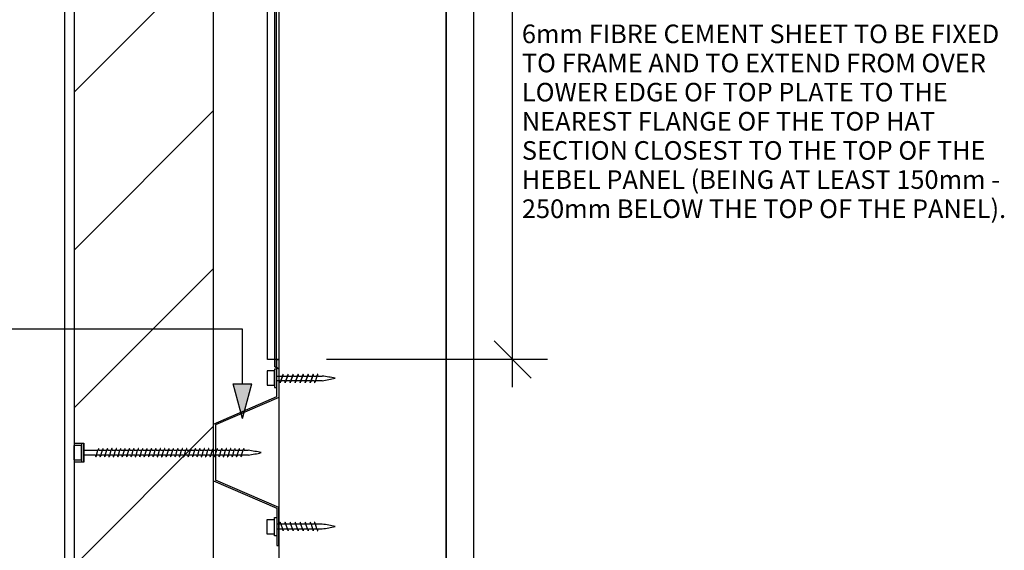
# Model space of a CAD drawing. Extents: x 37660 to 548774, y -12821 to 26302.
# Drawn here: x 310883 to 311412, y 24442 to 24727 of the extents above; entities that cross this region are included whole.
import ezdxf

# ---------------------------------------------------------------- set-up
doc = ezdxf.new("R2010")
doc.units = 0
doc.header["$MEASUREMENT"] = 0
doc.layers.add('CSR', color=7, linetype='Continuous')
doc.layers.add('CSR LABLES', color=7, linetype='Continuous')
doc.styles.add('GENERATED_STYLE_1', font='arial_0.ttf')
doc.dimstyles.new('GENERATED_STYLE__5', dxfattribs={"dimtxt": 10, "dimasz": 19, "dimexe": 0.18, "dimexo": 2000, "dimgap": 0.09, "dimtad": 1, "dimdec": 0, "dimzin": 0, "dimdsep": 46, "dimtxsty": 'GENERATED_STYLE_1', "dimblk": 'ARROWHEAD_6', "dimblk1": 'ARROWHEAD_6', "dimblk2": 'ARROWHEAD_6', "dimcen": 0.09, "dimclrd": 7, "dimclre": 7, "dimclrt": 7, "dimazin": 0, "dimtfac": 1, "dimtdec": 4, "dimtmove": 0, "dimatfit": 3, "dimfxl": 0, "dimtolj": 1, "dimtzin": 0, "dimarcsym": 0})

# ---------------------------------------------------------------- blocks, each defined once
blk = doc.blocks.new('Slab_48_2', base_point=(311022.22, 24814.34))
at = {"layer": 'CSR', "linetype": 'Continuous', "flags": 128}
blk.add_lwpolyline([(311022.22, 24814.34), (311022.22, 24152.01), (311023.07, 24156.85), (311030.87, 24137.69), (311112.22, 24137.69), (311112.22, 24814.34)], close=True, dxfattribs=at)
blk = doc.blocks.new('Slab_50_2', base_point=(311127.22, 24844.34))
at = {"layer": 'CSR', "linetype": 'Continuous', "flags": 128}
blk.add_lwpolyline([(311127.22, 24844.34), (311112.22, 24844.34), (311112.22, 24137.69), (311127.22, 24137.69)], close=True, dxfattribs=at)
blk = doc.blocks.new('Slab_52_2', base_point=(310907.22, 24734.34))
at = {"layer": 'CSR', "linetype": 'Continuous', "flags": 128}
blk.add_lwpolyline([(310907.22, 24734.34), (310912.22, 24734.34), (310912.22, 24137.69), (310907.22, 24137.69)], close=True, dxfattribs=at)
blk = doc.blocks.new('Slab_53_2', base_point=(310912.22, 24794.34))
at = {"layer": 'CSR', "linetype": 'Continuous'}
h = blk.add_hatch(dxfattribs=at)
h.set_pattern_fill('STUD_0002', color=256, style=0, pattern_type=2)
h.set_pattern_definition([(45, (301243.23, 0), (-42.42641, 42.42641), [])])
h.paths.add_polyline_path([(310912.22, 24794.34), (310912.22, 24499.27), (310917.46, 24499.27), (310917.46, 24489.18), (310912.22, 24489.18), (310912.22, 24137.69), (310987.22, 24137.69), (310987.22, 24794.34)], flags=0)
at = {"layer": 'CSR', "linetype": 'Continuous', "flags": 128}
blk.add_lwpolyline([(310912.22, 24794.34), (310912.22, 24499.27), (310917.46, 24499.27), (310917.46, 24489.18), (310912.22, 24489.18), (310912.22, 24137.69), (310987.22, 24137.69), (310987.22, 24794.34)], close=True, dxfattribs=at)
blk = doc.blocks.new('Slab_61_2', base_point=(311020.86, 24540.56))
at = {"layer": 'CSR', "linetype": 'Continuous', "flags": 128}
blk.add_lwpolyline([(311020.86, 24540.56), (311022.22, 24539.17), (311020.21, 24540.41), (311020.21, 24842.31), (311020.86, 24842.31)], close=True, dxfattribs=at)
blk = doc.blocks.new('Slab_64_2', base_point=(311016.23, 24544.34))
at = {"layer": 'CSR', "linetype": 'Continuous', "flags": 128}
blk.add_lwpolyline([(311016.23, 24544.34), (311016.23, 24842.31), (311022.23, 24842.31), (311022.23, 24544.34)], close=True, dxfattribs=at)
blk = doc.blocks.new('*D113', base_point=(301243.23, 0))
at = {"layer": 'CSR LABLES', "linetype": 'Continuous'}
for p, q in [((311147.98, 24794.34), (311147.98, 24809.34)), ((311157.98, 24784.34), (311137.98, 24804.34)), ((311166.73, 24794.34), (311047.98, 24794.34)), ((311147.98, 24544.34), (311147.98, 24794.34)), ((311137.98, 24554.34), (311157.98, 24534.34)), ((311166.73, 24544.34), (311047.98, 24544.34)), ((311147.98, 24529.34), (311147.98, 24544.34))]:
    blk.add_line(p, q, dxfattribs=at)
at = {"layer": 'CSR LABLES', "insert": (311145.98, 24667.42), "char_height": 10, "attachment_point": 7, "rotation": 90, "style": 'GENERATED_STYLE_1'}
blk.add_mtext('{ }', dxfattribs=at)
blk = doc.blocks.new('ARROWHEAD_6')
at = {"color": 0, "linetype": 'Continuous', "lineweight": 0}
for p, q in [((-0.5, -0.5), (0.5, 0.5)), ((0, 0), (-1, 0))]:
    blk.add_line(p, q, dxfattribs=at)
blk = doc.blocks.new('PolyLine_44_2', base_point=(311002.75, 24512.57))
at = {"layer": 'CSR LABLES', "linetype": 'Continuous'}
blk.add_hatch(color=256, dxfattribs=at).paths.add_polyline_path([(311002.75, 24512.57), (310997.75, 24531.23), (311007.75, 24531.23)], flags=0)
for p, q in [((311002.75, 24512.57), (310997.75, 24531.23)), ((310997.75, 24531.23), (311007.75, 24531.23)), ((311002.75, 24512.57), (311007.75, 24531.23))]:
    blk.add_line(p, q, dxfattribs=at)
at = {"layer": 'CSR LABLES', "linetype": 'Continuous', "flags": 128}
blk.add_lwpolyline([(311002.75, 24531.23), (311002.75, 24560.62), (310644.32, 24560.62)], dxfattribs=at)

msp = doc.modelspace()

# ---------------------------------------------------------------- linework, layer by layer
at = {"layer": 'CSR', "linetype": 'Continuous'}
for p, q in [((311021.22, 24544.32), (311022.22, 24544.32)), ((311021.22, 24524.32), (311021.22, 24544.32)), ((311022.22, 24544.32), (311022.22, 24523.91)), ((311021.22, 24539.17), (311019.97, 24539.17)), ((311019.97, 24539.17), (311019.97, 24529.28)), ((311021.22, 24529.28), (311021.22, 24539.17)), ((311015.98, 24538.27), (311015.98, 24530.41)), ((311019.97, 24538.27), (311015.98, 24538.27)), ((311019.97, 24530.41), (311019.97, 24538.27)), ((311021.22, 24532.85), (311021.22, 24535.39)), ((311021.22, 24535.39), (311024.21, 24535.39)), ((311023.42, 24532.85), (311024.21, 24535.39)), ((311024.21, 24535.39), (311023.42, 24532.85)), ((311024.21, 24535.39), (311024.32, 24535.75)), ((311024.32, 24535.75), (311024.37, 24535.9)), ((311024.72, 24535.39), (311026.91, 24535.39)), ((311026.91, 24535.39), (311026.12, 24532.85)), ((311026.12, 24532.85), (311026.91, 24535.39)), ((311026.91, 24535.39), (311027.02, 24535.75)), ((311027.02, 24535.75), (311027.06, 24535.9)), ((311027.41, 24535.39), (311029.6, 24535.39)), ((311029.6, 24535.39), (311028.81, 24532.85)), ((311028.81, 24532.85), (311029.6, 24535.39)), ((311029.6, 24535.39), (311029.71, 24535.75)), ((311029.71, 24535.75), (311029.76, 24535.9)), ((311030.11, 24535.39), (311032.3, 24535.39)), ((311032.3, 24535.39), (311031.51, 24532.85)), ((311031.51, 24532.85), (311032.3, 24535.39)), ((311032.3, 24535.39), (311032.41, 24535.75)), ((311032.41, 24535.75), (311032.45, 24535.9)), ((311032.8, 24535.39), (311034.99, 24535.39)), ((311034.99, 24535.39), (311034.2, 24532.85)), ((311034.2, 24532.85), (311034.99, 24535.39)), ((311034.99, 24535.39), (311035.1, 24535.75)), ((311035.1, 24535.75), (311035.15, 24535.9)), ((311035.5, 24535.39), (311037.7, 24535.39)), ((311037.7, 24535.39), (311036.91, 24532.85)), ((311036.91, 24532.85), (311037.7, 24535.39)), ((311037.7, 24535.39), (311037.81, 24535.75)), ((311037.81, 24535.75), (311037.85, 24535.9)), ((311038.2, 24535.39), (311040.39, 24535.39)), ((311039.6, 24532.85), (311040.39, 24535.39)), ((311040.39, 24535.39), (311039.6, 24532.85)), ((311040.39, 24535.39), (311040.5, 24535.75)), ((311040.5, 24535.75), (311040.55, 24535.9)), ((311040.89, 24535.39), (311042.75, 24535.39)), ((311042.75, 24535.39), (311041.97, 24532.85)), ((311042.75, 24535.39), (311042.87, 24535.75)), ((311042.87, 24535.75), (311042.91, 24535.9)), ((311043.26, 24535.39), (311045.61, 24535.39)), ((311015.98, 24530.41), (311019.97, 24530.41)), ((311019.97, 24529.28), (311021.22, 24529.28)), ((311022.91, 24532.85), (311021.22, 24532.85)), ((311023.31, 24532.48), (311023.26, 24532.32)), ((311023.42, 24532.85), (311023.31, 24532.48)), ((311025.61, 24532.85), (311023.42, 24532.85)), ((311026, 24532.48), (311025.95, 24532.32)), ((311026.12, 24532.85), (311026, 24532.48)), ((311028.3, 24532.85), (311026.12, 24532.85)), ((311028.7, 24532.48), (311028.65, 24532.32)), ((311028.81, 24532.85), (311028.7, 24532.48)), ((311031, 24532.85), (311028.81, 24532.85)), ((311031.39, 24532.48), (311031.34, 24532.32)), ((311031.51, 24532.85), (311031.39, 24532.48)), ((311033.69, 24532.85), (311031.51, 24532.85)), ((311034.09, 24532.48), (311034.04, 24532.32)), ((311034.2, 24532.85), (311034.09, 24532.48)), ((311036.4, 24532.85), (311034.2, 24532.85)), ((311036.79, 24532.48), (311036.74, 24532.32)), ((311036.91, 24532.85), (311036.79, 24532.48)), ((311039.09, 24532.85), (311036.91, 24532.85)), ((311039.49, 24532.48), (311039.44, 24532.32)), ((311039.6, 24532.85), (311039.49, 24532.48)), ((311041.46, 24532.85), (311039.6, 24532.85)), ((311041.85, 24532.48), (311041.8, 24532.32)), ((311041.97, 24532.85), (311041.85, 24532.48)), ((311045.61, 24532.85), (311041.97, 24532.85)), ((310987.22, 24509.6), (311021.22, 24524.32)), ((311022.22, 24523.91), (310988.22, 24509.18)), ((310987.22, 24494.22), (310987.22, 24509.6)), ((310988.22, 24509.18), (310988.22, 24494.22)), ((310912.22, 24490.29), (310912.22, 24498.15)), ((310916.21, 24498.15), (310912.22, 24498.15)), ((310912.22, 24498.15), (310912.22, 24490.41)), ((310917.46, 24499.17), (310916.21, 24499.17)), ((310916.21, 24499.17), (310916.21, 24489.28)), ((310916.21, 24490.41), (310916.21, 24498.27)), ((310917.46, 24489.28), (310917.46, 24499.17)), ((310917.46, 24492.98), (310917.46, 24495.51)), ((310917.46, 24495.49), (310917.46, 24492.56)), ((310917.46, 24495.49), (310925.09, 24495.49)), ((310917.46, 24492.85), (310917.46, 24495.39)), ((310923.79, 24492.96), (310917.46, 24492.96)), ((310924.18, 24492.58), (310924.14, 24492.42)), ((310924.3, 24492.96), (310924.18, 24492.58)), ((310924.3, 24492.96), (310925.09, 24495.49)), ((310926.16, 24492.96), (310924.3, 24492.96)), ((310925.09, 24495.49), (310925.2, 24495.85)), ((310925.2, 24495.85), (310925.25, 24496)), ((310925.59, 24495.49), (310927.45, 24495.49)), ((310926.55, 24492.58), (310926.5, 24492.42)), ((310926.67, 24492.96), (310926.55, 24492.58)), ((310926.67, 24492.96), (310927.45, 24495.49)), ((310928.52, 24492.96), (310926.67, 24492.96)), ((310927.45, 24495.49), (310927.56, 24495.85)), ((310927.56, 24495.85), (310927.61, 24496)), ((310927.96, 24495.49), (310929.82, 24495.49)), ((310928.91, 24492.58), (310928.87, 24492.42)), ((310929.03, 24492.96), (310928.91, 24492.58)), ((310929.03, 24492.96), (310929.82, 24495.49)), ((310930.88, 24492.96), (310929.03, 24492.96)), ((310929.82, 24495.49), (310929.93, 24495.85)), ((310929.93, 24495.85), (310929.98, 24496)), ((310930.32, 24495.49), (310932.18, 24495.49)), ((310931.28, 24492.58), (310931.23, 24492.42)), ((310931.39, 24492.96), (310931.28, 24492.58)), ((310931.39, 24492.96), (310932.18, 24495.49)), ((310933.25, 24492.96), (310931.39, 24492.96)), ((310932.18, 24495.49), (310932.29, 24495.85)), ((310932.29, 24495.85), (310932.34, 24496)), ((310932.69, 24495.49), (310934.54, 24495.49)), ((310933.64, 24492.58), (310933.59, 24492.42)), ((310933.76, 24492.96), (310933.64, 24492.58)), ((310933.76, 24492.96), (310934.54, 24495.49)), ((310935.61, 24492.96), (310933.76, 24492.96)), ((310934.54, 24495.49), (310934.66, 24495.85)), ((310934.66, 24495.85), (310934.7, 24496)), ((310935.05, 24495.49), (310936.91, 24495.49)), ((310936.01, 24492.58), (310935.96, 24492.42)), ((310936.12, 24492.96), (310936.01, 24492.58)), ((310936.12, 24492.96), (310936.91, 24495.49)), ((310937.98, 24492.96), (310936.12, 24492.96)), ((310936.91, 24495.49), (310937.02, 24495.85)), ((310937.02, 24495.85), (310937.07, 24496)), ((310937.41, 24495.49), (310939.27, 24495.49)), ((310938.37, 24492.58), (310938.32, 24492.42)), ((310938.49, 24492.96), (310938.37, 24492.58)), ((310938.49, 24492.96), (310939.27, 24495.49)), ((310940.34, 24492.96), (310938.49, 24492.96)), ((310939.27, 24495.49), (310939.38, 24495.85)), ((310939.38, 24495.85), (310939.43, 24496)), ((310939.78, 24495.49), (310941.64, 24495.49)), ((310940.73, 24492.58), (310940.69, 24492.42)), ((310940.85, 24492.96), (310940.73, 24492.58)), ((310940.85, 24492.96), (310941.64, 24495.49)), ((310942.71, 24492.96), (310940.85, 24492.96)), ((310941.64, 24495.49), (310941.75, 24495.85)), ((310941.75, 24495.85), (310941.8, 24496)), ((310942.14, 24495.49), (310944, 24495.49)), ((310943.1, 24492.58), (310943.05, 24492.42)), ((310943.22, 24492.96), (310943.1, 24492.58)), ((310943.22, 24492.96), (310944, 24495.49)), ((310945.07, 24492.96), (310943.22, 24492.96)), ((310944, 24495.49), (310944.11, 24495.85)), ((310944.11, 24495.85), (310944.16, 24496)), ((310944.51, 24495.49), (310946.37, 24495.49)), ((310945.46, 24492.58), (310945.41, 24492.42)), ((310945.58, 24492.96), (310945.46, 24492.58)), ((310945.57, 24492.96), (310946.36, 24495.49)), ((310947.43, 24492.96), (310945.58, 24492.96)), ((310946.37, 24495.49), (310946.48, 24495.85)), ((310946.48, 24495.85), (310946.52, 24496)), ((310946.87, 24495.49), (310948.73, 24495.49)), ((310947.83, 24492.58), (310947.78, 24492.42)), ((310947.94, 24492.96), (310947.83, 24492.58)), ((310947.94, 24492.96), (310948.73, 24495.49)), ((310949.8, 24492.96), (310947.94, 24492.96)), ((310948.73, 24495.49), (310948.84, 24495.85)), ((310948.84, 24495.85), (310948.89, 24496)), ((310949.23, 24495.49), (310951.09, 24495.49)), ((310950.19, 24492.58), (310950.14, 24492.42)), ((310950.31, 24492.96), (310950.19, 24492.58)), ((310950.31, 24492.96), (310951.09, 24495.49)), ((310952.16, 24492.96), (310950.31, 24492.96)), ((310951.09, 24495.49), (310951.21, 24495.85)), ((310951.21, 24495.85), (310951.25, 24496)), ((310951.6, 24495.49), (310953.46, 24495.49)), ((310952.55, 24492.58), (310952.51, 24492.42)), ((310952.67, 24492.96), (310952.55, 24492.58)), ((310952.67, 24492.96), (310953.46, 24495.49)), ((310954.53, 24492.96), (310952.67, 24492.96)), ((310953.46, 24495.49), (310953.57, 24495.85)), ((310953.57, 24495.85), (310953.62, 24496)), ((310953.96, 24495.49), (310955.82, 24495.49)), ((310954.92, 24492.58), (310954.87, 24492.42)), ((310955.04, 24492.96), (310954.92, 24492.58)), ((310955.04, 24492.96), (310955.82, 24495.49)), ((310956.89, 24492.96), (310955.04, 24492.96)), ((310955.82, 24495.49), (310955.93, 24495.85)), ((310955.93, 24495.85), (310955.98, 24496)), ((310956.33, 24495.49), (310958.19, 24495.49)), ((310957.28, 24492.58), (310957.24, 24492.42)), ((310957.4, 24492.96), (310957.28, 24492.58)), ((310957.4, 24492.96), (310958.19, 24495.49)), ((310959.25, 24492.96), (310957.4, 24492.96)), ((310958.19, 24495.49), (310958.3, 24495.85)), ((310958.3, 24495.85), (310958.35, 24496)), ((310958.69, 24495.49), (310960.55, 24495.49)), ((310959.65, 24492.58), (310959.6, 24492.42)), ((310959.76, 24492.96), (310959.65, 24492.58)), ((310959.67, 24492.96), (310960.45, 24495.49)), ((310961.62, 24492.96), (310959.76, 24492.96)), ((310960.55, 24495.49), (310960.66, 24495.85)), ((310960.66, 24495.85), (310960.71, 24496)), ((310961.06, 24495.49), (310962.91, 24495.49)), ((310962.01, 24492.58), (310961.96, 24492.42)), ((310962.13, 24492.96), (310962.01, 24492.58)), ((310962.13, 24492.96), (310962.91, 24495.49)), ((310963.98, 24492.96), (310962.13, 24492.96)), ((310962.91, 24495.49), (310963.03, 24495.85)), ((310963.03, 24495.85), (310963.07, 24496)), ((310963.42, 24495.49), (310965.28, 24495.49)), ((310964.38, 24492.58), (310964.33, 24492.42)), ((310964.49, 24492.96), (310964.38, 24492.58)), ((310964.49, 24492.96), (310965.28, 24495.49)), ((310966.35, 24492.96), (310964.49, 24492.96)), ((310965.28, 24495.49), (310965.39, 24495.85)), ((310965.39, 24495.85), (310965.44, 24496)), ((310965.78, 24495.49), (310967.64, 24495.49)), ((310966.74, 24492.58), (310966.69, 24492.42)), ((310966.86, 24492.96), (310966.74, 24492.58)), ((310966.86, 24492.96), (310967.64, 24495.49)), ((310968.71, 24492.96), (310966.86, 24492.96)), ((310967.64, 24495.49), (310967.75, 24495.85)), ((310967.75, 24495.85), (310967.8, 24496)), ((310968.15, 24495.49), (310970.01, 24495.49)), ((310969.1, 24492.58), (310969.06, 24492.42)), ((310969.22, 24492.96), (310969.1, 24492.58)), ((310969.22, 24492.96), (310970.01, 24495.49)), ((310971.08, 24492.96), (310969.22, 24492.96)), ((310970.01, 24495.49), (310970.12, 24495.85)), ((310970.12, 24495.85), (310970.17, 24496)), ((310970.51, 24495.49), (310972.37, 24495.49)), ((310971.47, 24492.58), (310971.42, 24492.42)), ((310971.59, 24492.96), (310971.47, 24492.58)), ((310971.59, 24492.96), (310972.37, 24495.49)), ((310973.44, 24492.96), (310971.59, 24492.96)), ((310972.37, 24495.49), (310972.48, 24495.85)), ((310972.48, 24495.85), (310972.53, 24496)), ((310972.88, 24495.49), (310974.74, 24495.49)), ((310973.83, 24492.58), (310973.78, 24492.42)), ((310973.95, 24492.96), (310973.83, 24492.58)), ((310973.95, 24492.96), (310974.74, 24495.49)), ((310975.8, 24492.96), (310973.95, 24492.96)), ((310974.74, 24495.49), (310974.85, 24495.85)), ((310974.85, 24495.85), (310974.89, 24496)), ((310975.24, 24495.49), (310977.1, 24495.49)), ((310976.2, 24492.58), (310976.15, 24492.42)), ((310976.31, 24492.96), (310976.2, 24492.58)), ((310976.31, 24492.96), (310977.1, 24495.49)), ((310978.17, 24492.96), (310976.31, 24492.96)), ((310977.1, 24495.49), (310977.21, 24495.85)), ((310977.21, 24495.85), (310977.26, 24496)), ((310977.6, 24495.49), (310979.46, 24495.49)), ((310978.56, 24492.58), (310978.51, 24492.42)), ((310978.68, 24492.96), (310978.56, 24492.58)), ((310978.68, 24492.96), (310979.46, 24495.49)), ((310980.53, 24492.96), (310978.68, 24492.96)), ((310979.46, 24495.49), (310979.58, 24495.85)), ((310979.58, 24495.85), (310979.62, 24496)), ((310979.97, 24495.49), (310981.83, 24495.49)), ((310980.92, 24492.58), (310980.88, 24492.42)), ((310981.04, 24492.96), (310980.92, 24492.58)), ((310981.04, 24492.96), (310981.83, 24495.49)), ((310982.9, 24492.96), (310981.04, 24492.96)), ((310981.83, 24495.49), (310981.94, 24495.85)), ((310981.94, 24495.85), (310981.99, 24496)), ((310982.33, 24495.49), (310984.19, 24495.49)), ((310983.29, 24492.58), (310983.24, 24492.42)), ((310983.41, 24492.96), (310983.29, 24492.58)), ((310983.41, 24492.96), (310984.19, 24495.49)), ((310985.26, 24492.96), (310983.41, 24492.96)), ((310984.19, 24495.49), (310984.3, 24495.85)), ((310984.3, 24495.85), (310984.35, 24496)), ((310984.7, 24495.49), (310986.56, 24495.49)), ((310985.65, 24492.58), (310985.61, 24492.42)), ((310985.77, 24492.96), (310985.65, 24492.58)), ((310985.77, 24492.96), (310986.56, 24495.49)), ((310987.62, 24492.96), (310985.77, 24492.96)), ((310986.56, 24495.49), (310986.67, 24495.85)), ((310986.67, 24495.85), (310986.72, 24496)), ((310987.06, 24495.49), (310988.92, 24495.49)), ((310987.22, 24479.05), (310987.22, 24494.22)), ((310988.02, 24492.58), (310987.97, 24492.42)), ((310988.13, 24492.96), (310988.02, 24492.58)), ((310988.13, 24492.96), (310988.92, 24495.49)), ((310989.99, 24492.96), (310988.13, 24492.96)), ((310988.22, 24494.22), (310988.22, 24479.46)), ((310988.92, 24495.49), (310989.03, 24495.85)), ((310989.03, 24495.85), (310989.08, 24496)), ((310989.43, 24495.49), (310991.28, 24495.49)), ((310990.38, 24492.58), (310990.33, 24492.42)), ((310990.5, 24492.96), (310990.38, 24492.58)), ((310990.5, 24492.96), (310991.28, 24495.49)), ((310992.35, 24492.96), (310990.5, 24492.96)), ((310991.28, 24495.49), (310991.4, 24495.85)), ((310991.4, 24495.85), (310991.44, 24496)), ((310991.79, 24495.49), (310993.65, 24495.49)), ((310992.75, 24492.58), (310992.7, 24492.42)), ((310992.86, 24492.96), (310992.75, 24492.58)), ((310992.86, 24492.96), (310993.65, 24495.49)), ((310994.72, 24492.96), (310992.86, 24492.96)), ((310993.65, 24495.49), (310993.76, 24495.85)), ((310993.76, 24495.85), (310993.81, 24496)), ((310994.15, 24495.49), (310996.01, 24495.49)), ((310995.11, 24492.58), (310995.06, 24492.42)), ((310995.23, 24492.96), (310995.11, 24492.58)), ((310995.23, 24492.96), (310996.01, 24495.49)), ((310997.08, 24492.96), (310995.23, 24492.96)), ((310996.01, 24495.49), (310996.12, 24495.85)), ((310996.12, 24495.85), (310996.17, 24496)), ((310996.52, 24495.49), (310998.38, 24495.49)), ((310997.47, 24492.58), (310997.43, 24492.42)), ((310997.59, 24492.96), (310997.47, 24492.58)), ((310997.59, 24492.96), (310998.38, 24495.49)), ((310999.45, 24492.96), (310997.59, 24492.96)), ((310998.38, 24495.49), (310998.49, 24495.85)), ((310998.49, 24495.85), (310998.54, 24496)), ((310998.88, 24495.49), (311000.74, 24495.49)), ((310999.84, 24492.58), (310999.79, 24492.42)), ((310999.96, 24492.96), (310999.84, 24492.58)), ((310999.96, 24492.96), (311000.74, 24495.49)), ((311001.81, 24492.96), (310999.96, 24492.96)), ((311000.74, 24495.49), (311000.85, 24495.85)), ((311000.85, 24495.85), (311000.9, 24496)), ((311001.25, 24495.49), (311003.11, 24495.49)), ((311002.2, 24492.58), (311002.15, 24492.42)), ((311002.32, 24492.96), (311002.2, 24492.58)), ((311002.32, 24492.96), (311003.11, 24495.49)), ((311005.96, 24492.96), (311002.32, 24492.96)), ((311003.11, 24495.49), (311003.22, 24495.85)), ((311003.22, 24495.85), (311003.26, 24496)), ((311003.61, 24495.49), (311005.86, 24495.49)), ((310912.22, 24490.29), (310916.21, 24490.29)), ((310916.21, 24489.28), (310917.46, 24489.28)), ((310987.22, 24479.05), (311021.22, 24464.32)), ((311022.22, 24464.73), (310988.22, 24479.46)), ((311022.22, 24444.32), (311022.22, 24464.73)), ((311019.97, 24459.4), (311021.22, 24459.4)), ((311019.97, 24449.52), (311019.97, 24459.4)), ((311021.22, 24464.32), (311021.22, 24444.32)), ((311021.22, 24459.4), (311021.22, 24449.52)), ((311015.98, 24458.27), (311019.97, 24458.27)), ((311015.98, 24450.41), (311015.98, 24458.27)), ((311022.91, 24455.83), (311021.22, 24455.83)), ((311023.31, 24456.21), (311023.26, 24456.36)), ((311023.42, 24455.83), (311023.31, 24456.21)), ((311023.42, 24455.83), (311024.21, 24453.3)), ((311025.61, 24455.83), (311023.42, 24455.83)), ((311026, 24456.21), (311025.95, 24456.36)), ((311026.12, 24455.83), (311026, 24456.21)), ((311026.91, 24453.3), (311026.12, 24455.83)), ((311028.3, 24455.83), (311026.12, 24455.83)), ((311028.7, 24456.21), (311028.65, 24456.36)), ((311028.81, 24455.83), (311028.7, 24456.21)), ((311029.6, 24453.3), (311028.81, 24455.83)), ((311031, 24455.83), (311028.81, 24455.83)), ((311031.39, 24456.21), (311031.34, 24456.36)), ((311031.51, 24455.83), (311031.39, 24456.21)), ((311032.3, 24453.3), (311031.51, 24455.83)), ((311033.69, 24455.83), (311031.51, 24455.83)), ((311034.09, 24456.21), (311034.04, 24456.36)), ((311034.2, 24455.83), (311034.09, 24456.21)), ((311034.99, 24453.3), (311034.2, 24455.83)), ((311036.4, 24455.83), (311034.2, 24455.83)), ((311036.79, 24456.21), (311036.74, 24456.36)), ((311036.91, 24455.83), (311036.79, 24456.21)), ((311037.7, 24453.3), (311036.91, 24455.83)), ((311039.09, 24455.83), (311036.91, 24455.83)), ((311039.49, 24456.21), (311039.44, 24456.36)), ((311039.6, 24455.83), (311039.49, 24456.21)), ((311041.46, 24455.83), (311039.6, 24455.83)), ((311039.6, 24455.83), (311040.39, 24453.3)), ((311041.85, 24456.21), (311041.8, 24456.36)), ((311041.97, 24455.83), (311041.85, 24456.21)), ((311045.61, 24455.83), (311041.97, 24455.83)), ((311042.75, 24453.3), (311041.97, 24455.83)), ((311019.97, 24450.41), (311015.98, 24450.41)), ((311021.22, 24449.52), (311019.97, 24449.52)), ((311021.22, 24453.3), (311024.21, 24453.3)), ((311024.21, 24453.3), (311024.32, 24452.94)), ((311024.32, 24452.94), (311024.37, 24452.78)), ((311024.72, 24453.3), (311026.91, 24453.3)), ((311026.91, 24453.3), (311027.02, 24452.94)), ((311027.02, 24452.94), (311027.06, 24452.78)), ((311027.41, 24453.3), (311029.6, 24453.3)), ((311029.6, 24453.3), (311029.71, 24452.94)), ((311029.71, 24452.94), (311029.76, 24452.78)), ((311030.11, 24453.3), (311032.3, 24453.3)), ((311032.3, 24453.3), (311032.41, 24452.94)), ((311032.41, 24452.94), (311032.45, 24452.78)), ((311032.8, 24453.3), (311034.99, 24453.3)), ((311034.99, 24453.3), (311035.1, 24452.94)), ((311035.1, 24452.94), (311035.15, 24452.78)), ((311035.5, 24453.3), (311037.7, 24453.3)), ((311037.81, 24452.94), (311037.85, 24452.78)), ((311038.2, 24453.3), (311040.39, 24453.3)), ((311040.39, 24453.3), (311040.5, 24452.94)), ((311040.5, 24452.94), (311040.55, 24452.78)), ((311040.89, 24453.3), (311042.75, 24453.3)), ((311042.75, 24453.3), (311042.87, 24452.94)), ((311042.87, 24452.94), (311042.91, 24452.78)), ((311043.26, 24453.3), (311045.61, 24453.3)), ((311021.22, 24444.32), (311022.22, 24444.32))]:
    msp.add_line(p, q, dxfattribs=at)
for centre, radius, start, end in [((311026.8, 24535.06), 2.57, 149.3307, 160.9897), ((311024.62, 24536.35), 0.0399, 33.5266, 146.4734), ((311019.39, 24535.56), 5.33, 358.1532, 8.7923), ((311029.5, 24535.06), 2.57, 149.3307, 160.9897), ((311027.32, 24536.35), 0.0399, 33.5266, 146.4734), ((311022.08, 24535.56), 5.33, 358.1532, 8.7923), ((311032.19, 24535.06), 2.57, 149.3307, 160.9897), ((311030.01, 24536.35), 0.0399, 33.5266, 146.4734), ((311024.78, 24535.56), 5.33, 358.1532, 8.7923), ((311034.89, 24535.06), 2.57, 149.3307, 160.9897), ((311032.71, 24536.35), 0.0399, 33.5266, 146.4734), ((311027.47, 24535.56), 5.33, 358.1532, 8.7923), ((311037.58, 24535.06), 2.57, 149.3307, 160.9897), ((311035.4, 24536.35), 0.0399, 33.5266, 146.4734), ((311030.17, 24535.56), 5.33, 358.1532, 8.7923), ((311040.29, 24535.06), 2.57, 149.3307, 160.9897), ((311038.11, 24536.35), 0.0399, 33.5266, 146.4734), ((311032.87, 24535.56), 5.33, 358.1532, 8.7923), ((311042.98, 24535.06), 2.57, 149.3307, 160.9897), ((311040.8, 24536.35), 0.0399, 33.5266, 146.4734), ((311035.57, 24535.56), 5.33, 358.1532, 8.7923), ((311045.34, 24535.06), 2.57, 149.3307, 160.9897), ((311043.17, 24536.35), 0.0399, 33.5266, 146.4734), ((311037.93, 24535.56), 5.33, 358.1532, 8.7923), ((311033, 24438.7), 97.51, 78.4051, 82.5671), ((311033.95, 24611.06), 79.07, 278.484, 283.6422), ((311028.24, 24532.66), 5.33, 177.958, 188.7923), ((311023.01, 24531.87), 0.0399, 213.5266, 326.4734), ((311020.83, 24533.16), 2.57, 329.3307, 340.9897), ((311030.94, 24532.66), 5.33, 177.958, 188.7923), ((311025.7, 24531.87), 0.0399, 213.5266, 326.4734), ((311023.52, 24533.16), 2.57, 329.3307, 340.9897), ((311033.63, 24532.66), 5.33, 177.958, 188.7923), ((311028.4, 24531.87), 0.0399, 213.5266, 326.4734), ((311026.22, 24533.16), 2.57, 329.3307, 340.9897), ((311036.33, 24532.66), 5.33, 177.958, 188.7923), ((311031.09, 24531.87), 0.0399, 213.5266, 326.4734), ((311028.91, 24533.16), 2.57, 329.3307, 340.9897), ((311039.02, 24532.66), 5.33, 177.958, 188.7923), ((311033.79, 24531.87), 0.0399, 213.5266, 326.4734), ((311031.61, 24533.16), 2.57, 329.3307, 340.9897), ((311041.73, 24532.66), 5.33, 177.958, 188.7923), ((311036.49, 24531.87), 0.0399, 213.5266, 326.4734), ((311034.31, 24533.16), 2.57, 329.3307, 340.9897), ((311044.42, 24532.66), 5.33, 177.958, 188.7923), ((311039.19, 24531.87), 0.0399, 213.5266, 326.4734), ((311037.01, 24533.16), 2.57, 329.3307, 340.9897), ((311046.79, 24532.66), 5.33, 177.958, 188.7923), ((311041.55, 24531.87), 0.0399, 213.5266, 326.4734), ((311039.37, 24533.16), 2.57, 329.3307, 340.9897), ((310927.68, 24495.17), 2.57, 149.3307, 160.9897), ((310925.5, 24496.46), 0.0399, 33.5266, 146.4734), ((310920.26, 24495.66), 5.33, 358.1532, 8.7923), ((310930.04, 24495.17), 2.57, 149.3307, 160.9897), ((310927.86, 24496.46), 0.0399, 33.5266, 146.4734), ((310922.63, 24495.66), 5.33, 358.1532, 8.7923), ((310932.41, 24495.17), 2.57, 149.3307, 160.9897), ((310930.23, 24496.46), 0.0399, 33.5266, 146.4734), ((310924.99, 24495.66), 5.33, 358.1532, 8.7923), ((310934.77, 24495.17), 2.57, 149.3307, 160.9897), ((310932.59, 24496.46), 0.0399, 33.5266, 146.4734), ((310927.36, 24495.66), 5.33, 358.1532, 8.7923), ((310937.13, 24495.17), 2.57, 149.3307, 160.9897), ((310934.96, 24496.46), 0.0399, 33.5266, 146.4734), ((310929.72, 24495.66), 5.33, 358.1532, 8.7923), ((310939.5, 24495.17), 2.57, 149.3307, 160.9897), ((310937.32, 24496.46), 0.0399, 33.5266, 146.4734), ((310932.08, 24495.66), 5.33, 358.1532, 8.7923), ((310941.86, 24495.17), 2.57, 149.3307, 160.9897), ((310939.68, 24496.46), 0.0399, 33.5266, 146.4734), ((310934.45, 24495.66), 5.33, 358.1532, 8.7923), ((310944.23, 24495.17), 2.57, 149.3307, 160.9897), ((310942.05, 24496.46), 0.0399, 33.5266, 146.4734), ((310936.81, 24495.66), 5.33, 358.1532, 8.7923), ((310946.59, 24495.17), 2.57, 149.3307, 160.9897), ((310944.41, 24496.46), 0.0399, 33.5266, 146.4734), ((310939.18, 24495.66), 5.33, 358.1532, 8.7923), ((310948.96, 24495.17), 2.57, 149.3307, 160.9897), ((310946.78, 24496.46), 0.0399, 33.5266, 146.4734), ((310941.54, 24495.66), 5.33, 358.1532, 8.7923), ((310951.32, 24495.17), 2.57, 149.3307, 160.9897), ((310949.14, 24496.46), 0.0399, 33.5266, 146.4734), ((310943.91, 24495.66), 5.33, 358.1532, 8.7923), ((310953.68, 24495.17), 2.57, 149.3307, 160.9897), ((310951.51, 24496.46), 0.0399, 33.5266, 146.4734), ((310946.27, 24495.66), 5.33, 358.1532, 8.7923), ((310956.05, 24495.17), 2.57, 149.3307, 160.9897), ((310953.87, 24496.46), 0.0399, 33.5266, 146.4734), ((310948.63, 24495.66), 5.33, 358.1532, 8.7923), ((310958.41, 24495.17), 2.57, 149.3307, 160.9897), ((310956.23, 24496.46), 0.0399, 33.5266, 146.4734), ((310951, 24495.66), 5.33, 358.1532, 8.7923), ((310960.78, 24495.17), 2.57, 149.3307, 160.9897), ((310958.6, 24496.46), 0.0399, 33.5266, 146.4734), ((310953.36, 24495.66), 5.33, 358.1532, 8.7923), ((310963.14, 24495.17), 2.57, 149.3307, 160.9897), ((310960.96, 24496.46), 0.0399, 33.5266, 146.4734), ((310955.73, 24495.66), 5.33, 358.1532, 8.7923), ((310965.5, 24495.17), 2.57, 149.3307, 160.9897), ((310963.33, 24496.46), 0.0399, 33.5266, 146.4734), ((310958.09, 24495.66), 5.33, 358.1532, 8.7923), ((310967.87, 24495.17), 2.57, 149.3307, 160.9897), ((310965.69, 24496.46), 0.0399, 33.5266, 146.4734), ((310960.45, 24495.66), 5.33, 358.1532, 8.7923), ((310970.23, 24495.17), 2.57, 149.3307, 160.9897), ((310968.05, 24496.46), 0.0399, 33.5266, 146.4734), ((310962.82, 24495.66), 5.33, 358.1532, 8.7923), ((310972.6, 24495.17), 2.57, 149.3307, 160.9897), ((310970.42, 24496.46), 0.0399, 33.5266, 146.4734), ((310965.18, 24495.66), 5.33, 358.1532, 8.7923), ((310974.96, 24495.17), 2.57, 149.3307, 160.9897), ((310972.78, 24496.46), 0.0399, 33.5266, 146.4734), ((310967.55, 24495.66), 5.33, 358.1532, 8.7923), ((310977.33, 24495.17), 2.57, 149.3307, 160.9897), ((310975.15, 24496.46), 0.0399, 33.5266, 146.4734), ((310969.91, 24495.66), 5.33, 358.1532, 8.7923), ((310979.69, 24495.17), 2.57, 149.3307, 160.9897), ((310977.51, 24496.46), 0.0399, 33.5266, 146.4734), ((310972.28, 24495.66), 5.33, 358.1532, 8.7923), ((310982.05, 24495.17), 2.57, 149.3307, 160.9897), ((310979.88, 24496.46), 0.0399, 33.5266, 146.4734), ((310974.64, 24495.66), 5.33, 358.1532, 8.7923), ((310984.42, 24495.17), 2.57, 149.3307, 160.9897), ((310982.24, 24496.46), 0.0399, 33.5266, 146.4734), ((310977, 24495.66), 5.33, 358.1532, 8.7923), ((310986.78, 24495.17), 2.57, 149.3307, 160.9897), ((310984.6, 24496.46), 0.0399, 33.5266, 146.4734), ((310979.37, 24495.66), 5.33, 358.1532, 8.7923), ((310989.15, 24495.17), 2.57, 149.3307, 160.9897), ((310986.97, 24496.46), 0.0399, 33.5266, 146.4734), ((310981.73, 24495.66), 5.33, 358.1532, 8.7923), ((310991.51, 24495.17), 2.57, 149.3307, 160.9897), ((310989.33, 24496.46), 0.0399, 33.5266, 146.4734), ((310984.1, 24495.66), 5.33, 358.1532, 8.7923), ((310993.87, 24495.17), 2.57, 149.3307, 160.9897), ((310991.7, 24496.46), 0.0399, 33.5266, 146.4734), ((310986.46, 24495.66), 5.33, 358.1532, 8.7923), ((310996.24, 24495.17), 2.57, 149.3307, 160.9897), ((310994.06, 24496.46), 0.0399, 33.5266, 146.4734), ((310988.82, 24495.66), 5.33, 358.1532, 8.7923), ((310998.6, 24495.17), 2.57, 149.3307, 160.9897), ((310996.42, 24496.46), 0.0399, 33.5266, 146.4734), ((310991.19, 24495.66), 5.33, 358.1532, 8.7923), ((311000.97, 24495.17), 2.57, 149.3307, 160.9897), ((310998.79, 24496.46), 0.0399, 33.5266, 146.4734), ((310993.55, 24495.66), 5.33, 358.1532, 8.7923), ((311003.33, 24495.17), 2.57, 149.3307, 160.9897), ((311001.15, 24496.46), 0.0399, 33.5266, 146.4734), ((310995.92, 24495.66), 5.33, 358.1532, 8.7923), ((311005.7, 24495.17), 2.57, 149.3307, 160.9897), ((311003.52, 24496.46), 0.0399, 33.5266, 146.4734), ((310998.28, 24495.66), 5.33, 358.1532, 8.7923), ((310929.12, 24492.77), 5.33, 177.958, 188.7923), ((310923.88, 24491.97), 0.0399, 213.5266, 326.4734), ((310921.71, 24493.26), 2.57, 329.3307, 340.9897), ((310931.48, 24492.77), 5.33, 177.958, 188.7923), ((310926.25, 24491.97), 0.0399, 213.5266, 326.4734), ((310924.07, 24493.26), 2.57, 329.3307, 340.9897), ((310933.85, 24492.77), 5.33, 177.958, 188.7923), ((310928.61, 24491.97), 0.0399, 213.5266, 326.4734), ((310926.43, 24493.26), 2.57, 329.3307, 340.9897), ((310936.21, 24492.77), 5.33, 177.958, 188.7923), ((310930.98, 24491.97), 0.0399, 213.5266, 326.4734), ((310928.8, 24493.26), 2.57, 329.3307, 340.9897), ((310938.58, 24492.77), 5.33, 177.958, 188.7923), ((310933.34, 24491.97), 0.0399, 213.5266, 326.4734), ((310931.16, 24493.26), 2.57, 329.3307, 340.9897), ((310940.94, 24492.77), 5.33, 177.958, 188.7923), ((310935.71, 24491.97), 0.0399, 213.5266, 326.4734), ((310933.53, 24493.26), 2.57, 329.3307, 340.9897), ((310943.31, 24492.77), 5.33, 177.958, 188.7923), ((310938.07, 24491.97), 0.0399, 213.5266, 326.4734), ((310935.89, 24493.26), 2.57, 329.3307, 340.9897), ((310945.67, 24492.77), 5.33, 177.958, 188.7923), ((310940.43, 24491.97), 0.0399, 213.5266, 326.4734), ((310938.26, 24493.26), 2.57, 329.3307, 340.9897), ((310948.03, 24492.77), 5.33, 177.958, 188.7923), ((310942.8, 24491.97), 0.0399, 213.5266, 326.4734), ((310940.62, 24493.26), 2.57, 329.3307, 340.9897), ((310950.4, 24492.77), 5.33, 177.958, 188.7923), ((310945.16, 24491.97), 0.0399, 213.5266, 326.4734), ((310942.98, 24493.26), 2.57, 329.3307, 340.9897), ((310952.76, 24492.77), 5.33, 177.958, 188.7923), ((310947.53, 24491.97), 0.0399, 213.5266, 326.4734), ((310945.35, 24493.26), 2.57, 329.3307, 340.9897), ((310955.13, 24492.77), 5.33, 177.958, 188.7923), ((310949.89, 24491.97), 0.0399, 213.5266, 326.4734), ((310947.71, 24493.26), 2.57, 329.3307, 340.9897), ((310957.49, 24492.77), 5.33, 177.958, 188.7923), ((310952.25, 24491.97), 0.0399, 213.5266, 326.4734), ((310950.08, 24493.26), 2.57, 329.3307, 340.9897), ((310959.85, 24492.77), 5.33, 177.958, 188.7923), ((310954.62, 24491.97), 0.0399, 213.5266, 326.4734), ((310952.44, 24493.26), 2.57, 329.3307, 340.9897), ((310962.22, 24492.77), 5.33, 177.958, 188.7923), ((310956.98, 24491.97), 0.0399, 213.5266, 326.4734), ((310954.8, 24493.26), 2.57, 329.3307, 340.9897), ((310964.58, 24492.77), 5.33, 177.958, 188.7923), ((310959.35, 24491.97), 0.0399, 213.5266, 326.4734), ((310957.17, 24493.26), 2.57, 329.3307, 340.9897), ((310966.95, 24492.77), 5.33, 177.958, 188.7923), ((310961.71, 24491.97), 0.0399, 213.5266, 326.4734), ((310959.53, 24493.26), 2.57, 329.3307, 340.9897), ((310969.31, 24492.77), 5.33, 177.958, 188.7923), ((310964.08, 24491.97), 0.0399, 213.5266, 326.4734), ((310961.9, 24493.26), 2.57, 329.3307, 340.9897), ((310971.68, 24492.77), 5.33, 177.958, 188.7923), ((310966.44, 24491.97), 0.0399, 213.5266, 326.4734), ((310964.26, 24493.26), 2.57, 329.3307, 340.9897), ((310974.04, 24492.77), 5.33, 177.958, 188.7923), ((310968.8, 24491.97), 0.0399, 213.5266, 326.4734), ((310966.63, 24493.26), 2.57, 329.3307, 340.9897), ((310976.4, 24492.77), 5.33, 177.958, 188.7923), ((310971.17, 24491.97), 0.0399, 213.5266, 326.4734), ((310968.99, 24493.26), 2.57, 329.3307, 340.9897), ((310978.77, 24492.77), 5.33, 177.958, 188.7923), ((310973.53, 24491.97), 0.0399, 213.5266, 326.4734), ((310971.35, 24493.26), 2.57, 329.3307, 340.9897), ((310981.13, 24492.77), 5.33, 177.958, 188.7923), ((310975.9, 24491.97), 0.0399, 213.5266, 326.4734), ((310973.72, 24493.26), 2.57, 329.3307, 340.9897), ((310983.5, 24492.77), 5.33, 177.958, 188.7923), ((310978.26, 24491.97), 0.0399, 213.5266, 326.4734), ((310976.08, 24493.26), 2.57, 329.3307, 340.9897), ((310985.86, 24492.77), 5.33, 177.958, 188.7923), ((310980.62, 24491.97), 0.0399, 213.5266, 326.4734), ((310978.45, 24493.26), 2.57, 329.3307, 340.9897), ((310988.22, 24492.77), 5.33, 177.958, 188.7923), ((310982.99, 24491.97), 0.0399, 213.5266, 326.4734), ((310980.81, 24493.26), 2.57, 329.3307, 340.9897), ((310990.59, 24492.77), 5.33, 177.958, 188.7923), ((310985.35, 24491.97), 0.0399, 213.5266, 326.4734), ((310983.17, 24493.26), 2.57, 329.3307, 340.9897), ((310992.95, 24492.77), 5.33, 177.958, 188.7923), ((310987.72, 24491.97), 0.0399, 213.5266, 326.4734), ((310985.54, 24493.26), 2.57, 329.3307, 340.9897), ((310995.32, 24492.77), 5.33, 177.958, 188.7923), ((310990.08, 24491.97), 0.0399, 213.5266, 326.4734), ((310987.9, 24493.26), 2.57, 329.3307, 340.9897), ((310997.68, 24492.77), 5.33, 177.958, 188.7923), ((310992.45, 24491.97), 0.0399, 213.5266, 326.4734), ((310990.27, 24493.26), 2.57, 329.3307, 340.9897), ((311000.05, 24492.77), 5.33, 177.958, 188.7923), ((310994.81, 24491.97), 0.0399, 213.5266, 326.4734), ((310992.63, 24493.26), 2.57, 329.3307, 340.9897), ((311002.41, 24492.77), 5.33, 177.958, 188.7923), ((310997.17, 24491.97), 0.0399, 213.5266, 326.4734), ((310995, 24493.26), 2.57, 329.3307, 340.9897), ((311004.77, 24492.77), 5.33, 177.958, 188.7923), ((310999.54, 24491.97), 0.0399, 213.5266, 326.4734), ((310997.36, 24493.26), 2.57, 329.3307, 340.9897), ((311007.14, 24492.77), 5.33, 177.958, 188.7923), ((311001.9, 24491.97), 0.0399, 213.5266, 326.4734), ((310999.72, 24493.26), 2.57, 329.3307, 340.9897), ((310991.91, 24398.75), 97.74, 77.6286, 81.7906), ((310995.28, 24571.11), 78.87, 277.7113, 282.8694), ((311028.24, 24456.02), 5.33, 171.2077, 182.042), ((311023.01, 24456.82), 0.0399, 33.5266, 146.4734), ((311020.83, 24455.53), 2.57, 19.0103, 30.6693), ((311030.94, 24456.02), 5.33, 171.2077, 182.042), ((311025.7, 24456.82), 0.0399, 33.5266, 146.4734), ((311023.52, 24455.53), 2.57, 19.0103, 30.6693), ((311033.63, 24456.02), 5.33, 171.2077, 182.042), ((311028.4, 24456.82), 0.0399, 33.5266, 146.4734), ((311026.22, 24455.53), 2.57, 19.0103, 30.6693), ((311036.33, 24456.02), 5.33, 171.2077, 182.042), ((311031.09, 24456.82), 0.0399, 33.5266, 146.4734), ((311028.91, 24455.53), 2.57, 19.0103, 30.6693), ((311039.02, 24456.02), 5.33, 171.2077, 182.042), ((311033.79, 24456.82), 0.0399, 33.5266, 146.4734), ((311031.61, 24455.53), 2.57, 19.0103, 30.6693), ((311041.73, 24456.02), 5.33, 171.2077, 182.042), ((311036.49, 24456.82), 0.0399, 33.5266, 146.4734), ((311034.31, 24455.53), 2.57, 19.0103, 30.6693), ((311044.42, 24456.02), 5.33, 171.2077, 182.042), ((311039.19, 24456.82), 0.0399, 33.5266, 146.4734), ((311037.01, 24455.53), 2.57, 19.0103, 30.6693), ((311046.79, 24456.02), 5.33, 171.2077, 182.042), ((311041.55, 24456.82), 0.0399, 33.5266, 146.4734), ((311039.37, 24455.53), 2.57, 19.0103, 30.6693), ((311033.95, 24377.62), 79.07, 76.3578, 81.516), ((311033, 24549.98), 97.51, 277.4329, 281.5949), ((311026.8, 24453.62), 2.57, 199.0103, 210.6693), ((311024.62, 24452.33), 0.0399, 213.5266, 326.4734), ((311019.39, 24453.12), 5.33, 351.2077, 1.8468), ((311029.5, 24453.62), 2.57, 199.0103, 210.6693), ((311027.32, 24452.33), 0.0399, 213.5266, 326.4734), ((311022.08, 24453.12), 5.33, 351.2077, 1.8468), ((311032.19, 24453.62), 2.57, 199.0103, 210.6693), ((311030.01, 24452.33), 0.0399, 213.5266, 326.4734), ((311024.78, 24453.12), 5.33, 351.2077, 1.8468), ((311034.89, 24453.62), 2.57, 199.0103, 210.6693), ((311032.71, 24452.33), 0.0399, 213.5266, 326.4734), ((311027.47, 24453.12), 5.33, 351.2077, 1.8468), ((311037.58, 24453.62), 2.57, 199.0103, 210.6693), ((311035.4, 24452.33), 0.0399, 213.5266, 326.4734), ((311030.17, 24453.12), 5.33, 351.2077, 1.8468), ((311040.29, 24453.62), 2.57, 199.0103, 210.6693), ((311038.11, 24452.33), 0.0399, 213.5266, 326.4734), ((311032.87, 24453.12), 5.33, 351.2077, 1.8468), ((311042.98, 24453.62), 2.57, 199.0103, 210.6693), ((311040.8, 24452.33), 0.0399, 213.5266, 326.4734), ((311035.57, 24453.12), 5.33, 351.2077, 1.8468), ((311045.34, 24453.62), 2.57, 199.0103, 210.6693), ((311043.17, 24452.33), 0.0399, 213.5266, 326.4734), ((311037.93, 24453.12), 5.33, 351.2077, 1.8468)]:
    msp.add_arc(centre, radius, start, end, dxfattribs=at)

# ---------------------------------------------------------------- block references
for name, p in [('Slab_64_2', (311016.23, 24544.34)), ('Slab_61_2', (311020.86, 24540.56)), ('Slab_50_2', (311127.22, 24844.34)), ('Slab_48_2', (311022.22, 24814.34)), ('Slab_53_2', (310912.22, 24794.34)), ('Slab_52_2', (310907.22, 24734.34))]:
    msp.add_blockref(name, p, dxfattribs=at)
at = {"layer": 'CSR LABLES', "linetype": 'Continuous'}
msp.add_blockref('PolyLine_44_2', (311002.75, 24512.57), dxfattribs=at)

# ---------------------------------------------------------------- texts
at = {"layer": 'CSR LABLES', "linetype": 'Continuous', "insert": (311152.97, 24671.02), "char_height": 10, "width": 263.6075, "attachment_point": 4, "line_spacing_factor": 0.939866, "style": 'GENERATED_STYLE_1'}
msp.add_mtext('{6mm FIBRE CEMENT SHEET TO BE FIXED TO FRAME AND TO EXTEND FROM OVER LOWER EDGE OF TOP PLATE TO THE NEAREST FLANGE OF THE TOP HAT SECTION CLOSEST TO THE TOP OF THE HEBEL PANEL (BEING AT LEAST 150mm - 250mm BELOW THE TOP OF THE PANEL).}', dxfattribs=at)

# ---------------------------------------------------------------- dimensions: what is measured, and where the dimension line sits
at = {"layer": 'CSR LABLES', "linetype": 'Continuous'}
dim = msp.add_linear_dim(base=(311147.98, 24544.34), p1=(311016.23, 24544.34), p2=(310987.22, 24794.34), angle=90, text=' ', dimstyle='GENERATED_STYLE__5', dxfattribs=at)
dim.commit()
dim.dimension.update_dxf_attribs({"geometry": '*D113', "text_midpoint": (311140.98, 24669.34)})

doc.saveas('drawing.dxf')
